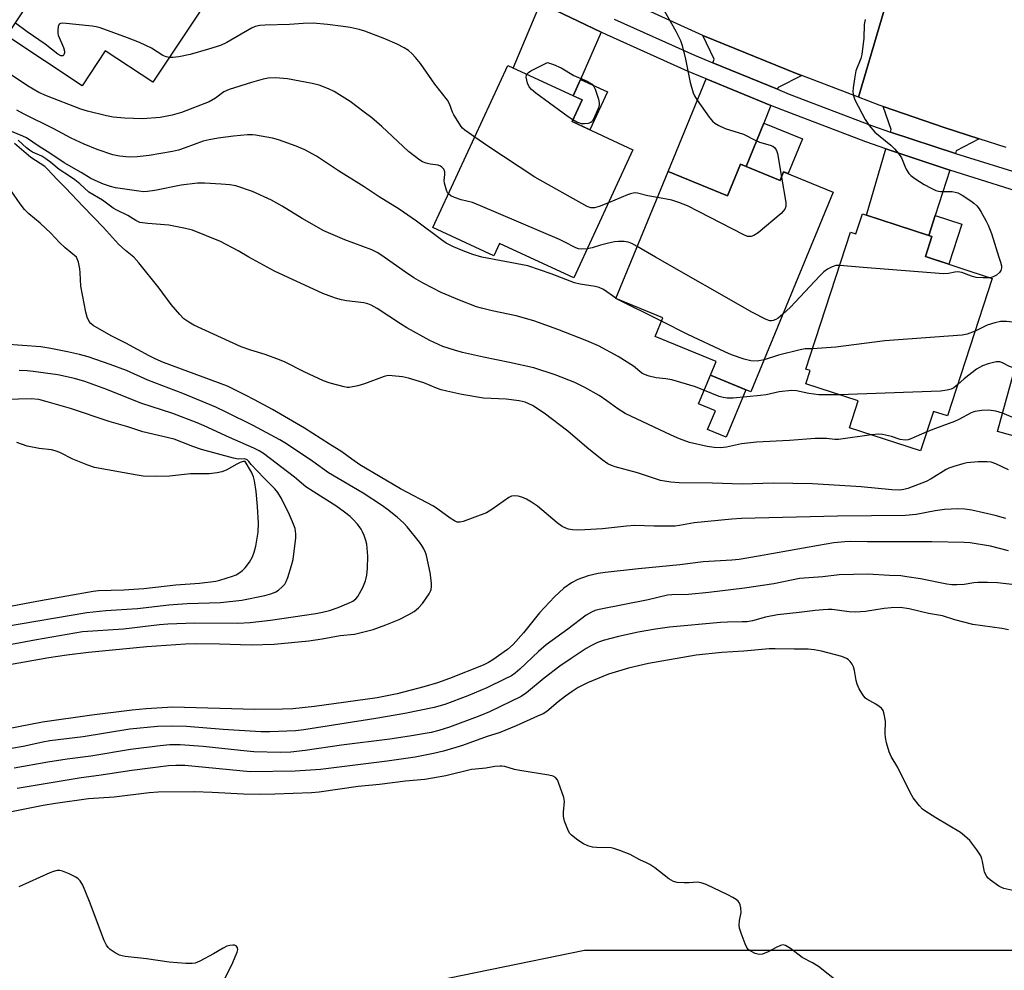
# Model space of a CAD drawing. Units: inches. Extents: x 1237770 to 1243770, y 565453 to 569453.
# Drawn here: x 1240785 to 1241065, y 566797 to 567067 of the extents above; entities that cross this region are included whole.
import ezdxf

# ---------------------------------------------------------------- set-up
doc = ezdxf.new("R2010")
doc.units = ezdxf.units.IN
doc.header["$MEASUREMENT"] = 0
for name, color, linetype in [('BLDG-Footprint', 5, 'Continuous'), ('CULTRL-Pad', 6, 'Continuous'), ('NTRL-Trees', 3, 'Continuous'), ('TRANS-Driveway', 251, 'Continuous'), ('TRANS-Non Street Sidewalk', 7, 'Continuous'), ('TRANS-Road', 130, 'Continuous'), ('TRANS-Street Sidewalk', 7, 'Continuous'), ('Undefined', 1, 'Continuous')]:
    doc.layers.add(name, color=color, linetype=linetype)

msp = doc.modelspace()

# ---------------------------------------------------------------- linework, layer by layer
at = {"layer": 'BLDG-Footprint'}
for points, elevation in [([(1240815.43, 567109.64), (1240831.95, 567098.7), (1240833.06, 567100.39), (1240849.48, 567089.51), (1240823.08, 567049.66), (1240809.55, 567058.62), (1240802.97, 567048.68), (1240781.6, 567062.83), (1240788.18, 567072.77), (1240770.18, 567084.7), (1240796.57, 567124.55), (1240816.54, 567111.33)], 515.17), ([(1240959.43, 567030.51), (1240942.61, 566994.08), (1240921.5, 567003.83), (1240919.9, 567000.36), (1240902.59, 567008.35), (1240923.86, 567054.42), (1240944.97, 567044.67), (1240942.12, 567038.5)], 512.12), ([(1240990.01, 567026.36), (1241001.19, 567021.75), (1241002.21, 567024.22), (1241016.31, 567018.41), (1240992.94, 566961.72), (1240981.44, 566966.47), (1240983.03, 566970.33), (1240965.77, 566977.45), (1240967.94, 566982.71), (1240954.53, 566988.24), (1240969.41, 567024.31), (1240986.29, 567017.35)], 510.89), ([(1241024.63, 567012.28), (1241044.36, 567005.85), (1241042.5, 567000.13), (1241061.48, 566993.94), (1241048.74, 566954.84), (1241044.75, 566956.13), (1241041.1, 566944.92), (1241020.94, 566951.5), (1241023.42, 566959.11), (1241008.49, 566963.98), (1241009.71, 566967.75), (1241008.54, 566968.13), (1241021.23, 567007.06), (1241022.76, 567006.56)], 508.38), ([(1241094.48, 566991.94), (1241106.22, 566988.69), (1241107.02, 566991.58), (1241121, 566987.71), (1241104.91, 566929.69), (1241093.06, 566932.98), (1241093.87, 566935.91), (1241075.5, 566941), (1241077.04, 566946.54), (1241062.94, 566950.45), (1241073.3, 566987.8), (1241091.9, 566982.65)], 506.48)]:
    msp.add_lwpolyline(points, close=True, dxfattribs=dict(at, elevation=elevation))
at = {"layer": 'CULTRL-Pad'}
msp.add_lwpolyline([(1240991.52, 566962.31), (1240985.93, 566948.77), (1240980.63, 566950.96), (1240982.85, 566956.34), (1240978.08, 566958.31), (1240981.44, 566966.47)], close=True, dxfattribs=at)
at = {"layer": 'NTRL-Trees'}
msp.add_lwpolyline([(1240865.28, 566786.54), (1240945.65, 566803.03), (1241109.71, 566803.03), (1241286.8, 566821.26), (1241477.1, 566841.11), (1241482.58, 566837.82), (1241508.96, 566843.03), (1241532.97, 566841.11), (1241592.12, 566842.76)], dxfattribs=at)
at = {"layer": 'TRANS-Driveway'}
for points in [[(1240950.41, 567063.89), (1240944.48, 567050.47), (1240942.44, 567045.84), (1240925.4, 567053.7), (1240933.18, 567072.17)], [(1241007.35, 567051.55), (1241000.66, 567048.15), (1241000.47, 567047.67), (1240982.09, 567055.19), (1240982.5, 567056.2), (1240979.3, 567062.99), (1241006.03, 567052.05)], [(1240998.63, 567043.1), (1240996.59, 567038.06), (1240991.61, 567025.7), (1240990.01, 567026.36), (1240986.29, 567017.35), (1240969.41, 567024.31), (1240980.22, 567050.63)], [(1241057.8, 567033.59), (1241051.23, 567030.14), (1241051, 567029.41), (1241032.58, 567035.53), (1241032.78, 567036.2), (1241030.51, 567042.75), (1241047.84, 567036.83)], [(1241049.47, 567024.69), (1241045.3, 567011.8), (1241043.47, 567006.14), (1241025.75, 567011.92), (1241031.21, 567030.79)]]:
    msp.add_lwpolyline(points, close=True, dxfattribs=at)
at = {"layer": 'TRANS-Non Street Sidewalk'}
for points in [[(1240942.44, 567045.84), (1240944.48, 567050.47), (1240952.15, 567046.92), (1240947.18, 567036.16), (1240942.12, 567038.5), (1240944.97, 567044.67)], [(1240991.61, 567025.7), (1240996.59, 567038.06), (1241007.54, 567033.55), (1241003.48, 567023.7), (1241002.21, 567024.22), (1241001.19, 567021.75)], [(1241043.47, 567006.14), (1241045.3, 567011.8), (1241052.88, 567009.34), (1241049.17, 566997.95), (1241042.5, 567000.13), (1241044.36, 567005.85)]]:
    msp.add_lwpolyline(points, close=True, dxfattribs=at)
at = {"layer": 'TRANS-Road'}
msp.add_lwpolyline([(1241030.96, 567070.86), (1241023.48, 567045.39), (1241007.35, 567051.55), (1241006.03, 567052.05), (1240979.3, 567062.99), (1240959.29, 567072), (1240956.68, 567073.18), (1240940.01, 567081.19), (1240950.15, 567107.29), (1240954.07, 567103.8), (1240967.85, 567097.17), (1240989.75, 567087.3), (1241015.77, 567076.66)], close=True, dxfattribs=at)
msp.add_lwpolyline([(1241065.42, 567031.11), (1241057.8, 567033.59), (1241047.84, 567036.83), (1241030.51, 567042.75), (1241029.32, 567043.16), (1241023.48, 567045.39), (1241030.96, 567070.86)], dxfattribs=at)
at = {"layer": 'TRANS-Street Sidewalk'}
for points in [[(1241075.23, 567016.54), (1241049.47, 567024.69), (1241031.21, 567030.79), (1241025.55, 567032.73), (1241001.96, 567041.74), (1240998.63, 567043.1), (1240980.22, 567050.63), (1240974.93, 567052.8), (1240952, 567063.12), (1240950.41, 567063.89), (1240933.18, 567072.17), (1240927.12, 567075.09), (1240911.5, 567083.26), (1240888.17, 567095.97), (1240868.33, 567107.11), (1240851.74, 567116.75), (1240836.95, 567126.08), (1240826.66, 567132.85), (1240810.97, 567143.18), (1240801.8, 567149.25), (1240769.63, 567171.16)], [(1240954.08, 567067.59), (1240976.87, 567057.32), (1240982.09, 567055.19), (1241000.47, 567047.67), (1241003.77, 567046.32), (1241027.22, 567037.36), (1241032.58, 567035.53), (1241051, 567029.41), (1241076.66, 567021.5)]]:
    msp.add_lwpolyline(points, dxfattribs=at)
at = {"layer": 'Undefined'}
for p, q in [((1240965.82, 567000, 510), (1240960.62, 567003, 510)), ((1240954.73, 566988.16, 508), (1240954.55, 566988.27, 508)), ((1240967.55, 566981.75, 508), (1240954.73, 566988.16, 508))]:
    msp.add_line(p, q, dxfattribs=at)
for points, elevation in [([(1240966.75, 567072.67), (1240971.58, 567064.19), (1240972.93, 567061.53), (1240973.36, 567060.15), (1240974.32, 567056.21), (1240975.66, 567049.57), (1240976.56, 567046.62), (1240976.93, 567045.85), (1240977.69, 567044.6), (1240981.1, 567039.75), (1240982.01, 567038.59), (1240982.64, 567038.05), (1240983.83, 567037.34), (1240985.58, 567036.49), (1240990.84, 567034.89), (1240994.34, 567033.08), (1240995.39, 567032.67), (1240998.36, 567031.8), (1240999.11, 567031.47), (1240999.71, 567031.04), (1241000.2, 567030.28), (1241000.45, 567029.45), (1241001.57, 567022.69)], 512), ([(1240827.75, 567056.71), (1240826.82, 567056.88), (1240825.85, 567057.25), (1240822.66, 567059.39), (1240819.27, 567061), (1240815.83, 567062.32), (1240808.11, 567065.1), (1240806.99, 567065.4), (1240805.81, 567065.57), (1240797.53, 567066.5), (1240796.79, 567066.4), (1240796.46, 567066.15), (1240796.19, 567065.51), (1240796.04, 567064.46), (1240796.07, 567063.63), (1240796.2, 567063.08), (1240797.69, 567059.59), (1240798, 567058.53), (1240797.99, 567058.05), (1240797.75, 567057.45), (1240797.47, 567057.2), (1240796.92, 567057.15), (1240796.03, 567057.61), (1240792.44, 567060.48), (1240787.37, 567064.03), (1240784.03, 567066.49)], 512), ([(1240914.47, 567034.09), (1240911.68, 567036.07), (1240911.02, 567036.64), (1240910.63, 567037.1), (1240908.56, 567040.39), (1240908.19, 567041.17), (1240907.29, 567043.51), (1240906.72, 567044.57), (1240903.15, 567049.12), (1240899.05, 567054.97), (1240897.66, 567056.73), (1240896.72, 567057.78), (1240895.64, 567058.67), (1240894.48, 567059.47), (1240892.44, 567060.5), (1240888.99, 567061.99), (1240883.26, 567064.14), (1240881.61, 567064.67), (1240879.12, 567065.21), (1240877.12, 567065.55), (1240872.68, 567066.09), (1240868.56, 567066.46), (1240865.79, 567066.39), (1240861.9, 567066.08), (1240854.91, 567065.88), (1240853.48, 567065.76), (1240852.14, 567065.47), (1240851.08, 567065.03), (1240844.08, 567060.97), (1240842.25, 567060.12), (1240838.9, 567059.04), (1240833.62, 567057.56), (1240830.44, 567056.91), (1240828.72, 567056.72), (1240827.75, 567056.71)], 512), ([(1241025.41, 567067.49), (1241025.14, 567066.06), (1241025.04, 567062.24), (1241024.42, 567057.57), (1241024.11, 567056.45), (1241022.76, 567052.95), (1241022.34, 567050.66), (1241021.99, 567048.05), (1241021.92, 567046.9), (1241022.08, 567045.78), (1241022.43, 567044.7), (1241025.41, 567039.12), (1241026.48, 567037.41), (1241028.13, 567035.47), (1241032.63, 567031.79), (1241033.69, 567030.75), (1241034.88, 567029.4), (1241035.7, 567028.19), (1241036.64, 567025.81), (1241037.13, 567024.75), (1241037.75, 567023.77), (1241038.34, 567023.17), (1241039.48, 567022.33), (1241042.13, 567020.63), (1241044.15, 567019.53), (1241045.45, 567018.94), (1241046.24, 567018.73), (1241046.82, 567018.66), (1241050.07, 567018.61), (1241050.9, 567018.48), (1241051.69, 567018.22), (1241052.94, 567017.54), (1241055.37, 567015.99), (1241056.29, 567015.31), (1241057.05, 567014.57), (1241057.73, 567013.71), (1241058.36, 567012.72), (1241059.68, 567010.41), (1241060.33, 567009.09), (1241061.24, 567006.66), (1241063.32, 567000)], 510), ([(1240907.01, 567017.93), (1240906.77, 567018.28), (1240906.44, 567019.03), (1240905.92, 567020.95), (1240905.83, 567021.78), (1240906.02, 567023.43), (1240905.95, 567024.19), (1240905.66, 567024.94), (1240905.17, 567025.53), (1240904.75, 567025.79), (1240904.05, 567026.08), (1240901.78, 567026.38), (1240900.69, 567026.67), (1240899.66, 567027.09), (1240898.93, 567027.54), (1240895.71, 567029.99), (1240888.12, 567037.07), (1240885.22, 567039.58), (1240883.11, 567041.2), (1240879.06, 567044.18), (1240874.52, 567047.01), (1240872.97, 567047.83), (1240870.33, 567048.85), (1240868.33, 567049.33), (1240861.33, 567050.67), (1240857.91, 567050.88), (1240855.76, 567050.79), (1240854.41, 567050.52), (1240851.04, 567049.58), (1240844.71, 567047.64), (1240843.2, 567046.9), (1240840.8, 567045.12), (1240839.09, 567044.11), (1240831.18, 567041.1), (1240828.55, 567040.3), (1240825.13, 567039.68), (1240820.09, 567039.31), (1240815.03, 567039.42), (1240811.79, 567039.79), (1240809.86, 567040.12), (1240804.53, 567041.41), (1240802.6, 567041.99), (1240792.87, 567045.79), (1240790.71, 567046.76), (1240787.47, 567048.68), (1240775.6, 567056.55)], 510), ([(1240929.25, 567051.92), (1240929.71, 567052.44), (1240930.4, 567052.89), (1240935.11, 567055.31), (1240936.87, 567054.73), (1240939.06, 567053.78), (1240942.67, 567051.57), (1240946.38, 567049.93), (1240947.13, 567049.54), (1240947.8, 567049.08), (1240948.3, 567048.44), (1240948.66, 567047.67), (1240949.6, 567044.9), (1240949.83, 567043.79), (1240949.81, 567043.24), (1240949.6, 567042.41), (1240948.26, 567039.17), (1240947.81, 567038.5), (1240947.41, 567038.2), (1240946.7, 567037.97), (1240945.64, 567037.85), (1240944.83, 567037.87), (1240944.3, 567038), (1240943.52, 567038.33), (1240942.35, 567039)], 514), ([(1240942.35, 567039), (1240941.03, 567039.82), (1240939.56, 567040.87), (1240931.85, 567046.57), (1240930.62, 567047.59), (1240929.92, 567048.41), (1240929.45, 567049.45), (1240929.13, 567051.14), (1240929.16, 567051.66), (1240929.25, 567051.92)], 514), ([(1240916.53, 567000), (1240913.93, 567000.75), (1240911.16, 567001.76), (1240908.48, 567002.89), (1240906.37, 567003.98), (1240905.05, 567004.87), (1240897.95, 567010.18), (1240893.01, 567013.61), (1240887.37, 567017.07), (1240883.04, 567019.93), (1240875.79, 567024.45), (1240869.54, 567028.67), (1240866.24, 567030.51), (1240863.76, 567031.48), (1240858.72, 567033.26), (1240857.03, 567033.75), (1240852.2, 567034.64), (1240851.35, 567034.71), (1240849.94, 567034.68), (1240845.96, 567034.35), (1240841.62, 567033.8), (1240839.06, 567033.35), (1240837.38, 567032.91), (1240832.22, 567031.01), (1240830.31, 567030.38), (1240828.61, 567030.02), (1240822.02, 567028.88), (1240818.61, 567028.5), (1240816.33, 567028.41), (1240813.59, 567028.65), (1240811.71, 567029.08), (1240807.25, 567030.52), (1240803.53, 567032.04), (1240799.88, 567033.8), (1240794.92, 567036.47), (1240786.31, 567040.71), (1240784.39, 567041.77)], 508), ([(1240888.77, 567000), (1240886.95, 567001.15), (1240885.25, 567002.01), (1240877.54, 567004.89), (1240871.6, 567007.41), (1240865.43, 567010.93), (1240859.78, 567014.48), (1240856.73, 567016.18), (1240851.4, 567018.65), (1240846.64, 567020.23), (1240844.96, 567020.52), (1240842.41, 567020.75), (1240837.75, 567021), (1240835.69, 567021.01), (1240831.09, 567020.47), (1240823.61, 567018.94), (1240821.56, 567018.62), (1240820.46, 567018.56), (1240819.04, 567018.69), (1240812.48, 567019.67), (1240811.07, 567020.02), (1240809.07, 567020.67), (1240807.5, 567021.33), (1240805.48, 567022.32), (1240802.73, 567024), (1240797.84, 567026.73), (1240793.8, 567029.53), (1240790.76, 567031.43), (1240787.12, 567033.85), (1240786.11, 567034.38), (1240782.88, 567035.68)], 506), ([(1240850.32, 567000), (1240847.25, 567001.8), (1240842.31, 567004.46), (1240834.31, 567007.61), (1240832.36, 567008.15), (1240827.56, 567009.01), (1240821.58, 567009.52), (1240819.38, 567009.85), (1240818.18, 567010.36), (1240815.96, 567011.76), (1240812.78, 567013.28), (1240811.78, 567013.91), (1240808.77, 567016.13), (1240804.87, 567018.46), (1240802.32, 567020.77), (1240800.91, 567021.93), (1240799.42, 567023), (1240796.48, 567024.85), (1240794.04, 567026.9), (1240792.69, 567027.9), (1240791.52, 567028.62), (1240788.87, 567029.83), (1240787.97, 567030.33), (1240787.14, 567031), (1240784.77, 567033.19)], 504), ([(1240952.45, 567015.39), (1240949.81, 567014.34), (1240948.53, 567013.99), (1240947.45, 567013.98), (1240946.37, 567014.38), (1240931.52, 567022.67), (1240918.22, 567031.47), (1240914.47, 567034.09)], 512), ([(1240817.63, 567000), (1240815.25, 567001.85), (1240813.31, 567003.64), (1240809.01, 567008.44), (1240803.23, 567014.35), (1240798.27, 567019.69), (1240795.85, 567022.08), (1240793.16, 567024.96), (1240792.33, 567025.72), (1240788.43, 567028.25), (1240783.8, 567032.22)], 502), ([(1241001.57, 567022.69), (1241002.8, 567015.52), (1241002.81, 567014.37), (1241002.57, 567013.65), (1241002.13, 567012.99), (1241001.52, 567012.38), (1240994.97, 567006.91), (1240993.79, 567006.09), (1240993.03, 567005.86), (1240991.98, 567005.88), (1240990.89, 567006.28), (1240974.94, 567014.58), (1240972.44, 567015.51), (1240970.45, 567016.14), (1240966.36, 567016.9)], 512), ([(1240801.41, 567000), (1240798.14, 567002.62), (1240796.57, 567004.17), (1240794.11, 567006.82), (1240791.05, 567009.58), (1240787.86, 567012.26), (1240786.63, 567013.51), (1240785.38, 567015.09), (1240782.58, 567019.08)], 500), ([(1240946.42, 567002.33), (1240944.73, 567002.22), (1240943.91, 567002.34), (1240943.15, 567002.58), (1240939.87, 567004.34), (1240938.53, 567004.98), (1240916.08, 567014.59), (1240913.87, 567015.46), (1240910.64, 567016.3), (1240908.73, 567016.94), (1240907.71, 567017.39), (1240907.01, 567017.93)], 510), ([(1240966.36, 567016.9), (1240963.65, 567017.4), (1240960.69, 567018.14), (1240960.13, 567018.21), (1240959.46, 567018.19), (1240958.69, 567018), (1240957.87, 567017.7), (1240952.45, 567015.39)], 512), ([(1240960.62, 567003), (1240959.08, 567003.86), (1240958.02, 567004.27), (1240956.94, 567004.44), (1240955.29, 567004.44), (1240954.17, 567004.3), (1240952.48, 567003.94), (1240950.24, 567003.37), (1240947.85, 567002.64), (1240946.42, 567002.33)], 510), ([(1241065.33, 566925.66), (1241062.31, 566926.55), (1241055.7, 566928.04), (1241053.68, 566928.4), (1241051.7, 566928.47), (1241047.91, 566928.25), (1241045.27, 566927.87), (1241039.88, 566926.83), (1241036.87, 566926.51), (1241017.55, 566926.33), (1240990.21, 566925.67), (1240987.55, 566925.48), (1240976.78, 566924.46), (1240972.66, 566923.71), (1240971.38, 566923.55), (1240965.4, 566923.53), (1240959.92, 566923.73), (1240957.59, 566923.53), (1240950.75, 566922.74), (1240945.74, 566922.46), (1240943.67, 566922.43), (1240942.23, 566922.51), (1240941.11, 566922.69), (1240940.33, 566922.97), (1240939.33, 566923.46), (1240937.91, 566924.45), (1240932.28, 566929.19), (1240930.64, 566930.35), (1240929.18, 566931.22), (1240927.88, 566931.78), (1240926.81, 566932.09), (1240925.74, 566932.17), (1240924.96, 566932.02), (1240924.2, 566931.63), (1240919.35, 566928.25), (1240917.84, 566927.35), (1240911.15, 566924.88), (1240910.32, 566924.67), (1240909.52, 566924.7), (1240908.76, 566925.01), (1240907.53, 566925.76), (1240904, 566928.39), (1240902.78, 566929.21), (1240893.38, 566934.15), (1240881.87, 566940.99), (1240879.56, 566942.52), (1240876.75, 566944.69), (1240873.25, 566946.83), (1240866.16, 566951.4), (1240857.02, 566956.66), (1240851.89, 566959.47), (1240849.39, 566960.79), (1240844.28, 566963.27), (1240826.08, 566970.02), (1240823.74, 566971.04), (1240821.96, 566971.9), (1240815.41, 566975.49), (1240811.23, 566977.62), (1240806.11, 566980.54), (1240805.45, 566981.07), (1240804.94, 566981.7), (1240804.38, 566982.96), (1240803.98, 566984.31), (1240802.63, 566991.77), (1240802.44, 566995.5), (1240802.31, 566996.63), (1240801.9, 566998.56), (1240801.41, 567000)], 500), ([(1241066.1, 566939.56), (1241062.54, 566941.22), (1241061.16, 566941.69), (1241060.04, 566941.84), (1241057.51, 566941.83), (1241054.27, 566941.49), (1241053.1, 566941.27), (1241050.54, 566940.5), (1241049.14, 566939.99), (1241048.35, 566939.6), (1241044.11, 566936.93), (1241042.67, 566936.21), (1241037.5, 566934.21), (1241036.37, 566933.92), (1241035.22, 566933.77), (1241032.92, 566933.81), (1241024.29, 566934.66), (1241010.44, 566935.52), (1240999.22, 566935.76), (1240990.44, 566935.49), (1240982.06, 566935.76), (1240972.53, 566935.87), (1240970.2, 566936.02), (1240967.29, 566936.5), (1240960.67, 566938.65), (1240954.37, 566940.34), (1240953.32, 566940.73), (1240952.32, 566941.22), (1240950.66, 566942.37), (1240946.32, 566945.86), (1240940.92, 566950.52), (1240934.23, 566955.65), (1240930.92, 566957.83), (1240929.87, 566958.33), (1240928.77, 566958.74), (1240927.08, 566959.12), (1240923.38, 566959.58), (1240917.01, 566959.89), (1240910.79, 566960.95), (1240906.59, 566961.84), (1240904.95, 566962.26), (1240903.65, 566962.72), (1240900.02, 566964.25), (1240895.65, 566965.57), (1240893.96, 566965.93), (1240891.03, 566966.28), (1240889.87, 566966.31), (1240888.73, 566966.1), (1240883.18, 566964.01), (1240881.25, 566963.44), (1240878.78, 566962.97), (1240878.24, 566962.95), (1240877.39, 566963.07), (1240873.46, 566964.17), (1240871.53, 566964.84), (1240865.99, 566967.4), (1240860.66, 566970.1), (1240859.06, 566970.79), (1240854.93, 566972.32), (1240850.86, 566973.49), (1240848.13, 566974.48), (1240834.74, 566980.63), (1240833.24, 566981.45), (1240831.89, 566982.41), (1240830.69, 566983.64), (1240828.24, 566986.47), (1240824.82, 566991.16), (1240819.07, 566998.36), (1240817.63, 567000)], 502), ([(1241027.18, 566949.46), (1241017.85, 566948.19), (1241016.76, 566948.19), (1241014.35, 566948.43), (1241011.2, 566948.41), (1241003.89, 566947.87), (1240994.55, 566947.37), (1240990.27, 566946.89), (1240986.01, 566946.01), (1240984.26, 566945.8), (1240982.5, 566945.86), (1240980.47, 566946.12), (1240975.48, 566947.34), (1240972.68, 566948.33), (1240970.23, 566949.34), (1240957.17, 566955.54), (1240955.09, 566956.84), (1240952.04, 566959.14), (1240949.84, 566960.63), (1240945.74, 566962.97), (1240942.88, 566964.33), (1240937.32, 566966.54), (1240931.24, 566968.5), (1240924.37, 566970.05), (1240916.97, 566971.55), (1240911.02, 566972.91), (1240908.77, 566973.5), (1240905.43, 566974.59), (1240901.68, 566976.28), (1240895.17, 566979.92), (1240893.39, 566981.02), (1240886.78, 566985.4), (1240885.07, 566986.34), (1240884.08, 566986.74), (1240882.96, 566987.01), (1240878.06, 566987.58), (1240876.66, 566987.81), (1240874.97, 566988.33), (1240871.37, 566989.66), (1240857.64, 566995.95), (1240850.32, 567000)], 504), ([(1241017.99, 566960.89), (1241012.19, 566960.85), (1241009.37, 566961.24), (1241005.87, 566962.01), (1241004.42, 566962.1), (1241000.92, 566961.73), (1240997.27, 566960.89), (1240995.61, 566960.64), (1240987.87, 566959.92), (1240986.17, 566959.93), (1240985.02, 566960.09), (1240983.91, 566960.36), (1240977.17, 566963.07), (1240970.49, 566965.07), (1240968.8, 566965.43), (1240965.97, 566965.66), (1240964.01, 566966.16), (1240962.66, 566966.64), (1240961.98, 566967), (1240959.58, 566968.96), (1240955.19, 566971.73), (1240949.59, 566974.76), (1240946.35, 566976.23), (1240938.08, 566979.43), (1240931.22, 566981.89), (1240926.22, 566983.3), (1240919.46, 566984.67), (1240916.37, 566985.44), (1240914.99, 566985.86), (1240910.16, 566987.7), (1240904.95, 566989.97), (1240899.83, 566992.6), (1240897.21, 566994.11), (1240894.8, 566995.71), (1240888.77, 567000)], 506), ([(1240954.55, 566988.27), (1240951.03, 566990.78), (1240949.83, 566991.34), (1240948.7, 566991.6), (1240944.39, 566992.33), (1240942.8, 566992.7), (1240936.15, 566995.25), (1240929.55, 566997.49), (1240916.53, 567000)], 508), ([(1241002.02, 566983.75), (1241000.67, 566982.64), (1240999.97, 566982.22), (1240999.25, 566981.92), (1240998.77, 566981.84), (1240998.3, 566981.86), (1240997.25, 566982.21), (1240993.38, 566984.25), (1240965.82, 567000)], 510), ([(1241063.32, 567000), (1241063.8, 566998.59), (1241064.07, 566997.48), (1241064.08, 566996.91), (1241063.92, 566996.2), (1241063.54, 566995.57), (1241062.7, 566994.87), (1241061.72, 566994.34), (1241060.9, 566994.13)], 510), ([(1241018.15, 566997.61), (1241017.09, 566997.56), (1241016.01, 566997.22), (1241014.72, 566996.58), (1241013.6, 566995.77), (1241012.37, 566994.55), (1241004.13, 566985.79), (1241002.02, 566983.75)], 510), ([(1241060.9, 566994.13), (1241058.9, 566994.05), (1241056.89, 566994.17), (1241055.55, 566994.55), (1241052.79, 566995.59), (1241051.68, 566995.82), (1241050.83, 566995.74), (1241049.06, 566995.31), (1241047.61, 566995.27), (1241024.83, 566997.02), (1241018.15, 566997.61)], 510), ([(1240996.69, 566970.83), (1240994.7, 566970.43), (1240992.86, 566970.54), (1240991.01, 566971), (1240987.39, 566972.21), (1240985.48, 566973.04), (1240975, 566978.01), (1240967.55, 566981.75)], 508), ([(1241071.29, 566980.54), (1241067.2, 566981.5), (1241065.52, 566981.65), (1241063.84, 566981.64), (1241062.2, 566981.28), (1241060.06, 566980.61), (1241056.6, 566978.96)], 508), ([(1241056.6, 566978.96), (1241054.32, 566978.06), (1241052.92, 566977.77), (1241030.97, 566976.2), (1241017.03, 566974.42), (1241010.41, 566973.89)], 508), ([(1240777.97, 566883.41), (1240793.54, 566886.17), (1240798.66, 566886.96), (1240804.77, 566887.69), (1240821.38, 566889.35), (1240832.33, 566890.07), (1240835.43, 566890.16), (1240841.98, 566890.11), (1240851.01, 566889.8), (1240857.54, 566889.97), (1240867.36, 566890.94), (1240871.18, 566891.48), (1240876.25, 566892.46), (1240880.34, 566892.87), (1240882.56, 566893.36), (1240885.61, 566894.2), (1240889.24, 566895.46), (1240893.01, 566896.97), (1240895.78, 566898.41), (1240897.23, 566899.29), (1240898.48, 566900.36), (1240899.63, 566901.57), (1240901.51, 566904.26), (1240901.92, 566905.04), (1240902.09, 566905.57), (1240902.22, 566906.39), (1240902.21, 566907.23), (1240902.05, 566908.95), (1240901.82, 566910.38), (1240900.76, 566915.2), (1240900.49, 566916.02), (1240900, 566917.06), (1240899.44, 566918.06), (1240898.78, 566919.01), (1240895.3, 566923.29), (1240894.3, 566924.33), (1240892.41, 566926.06), (1240889.74, 566928.27), (1240888.03, 566929.51), (1240882.76, 566932.86), (1240872.95, 566938.66), (1240868.51, 566941.91), (1240860.97, 566946.88), (1240859.14, 566948.01), (1240851.57, 566952.16), (1240844.1, 566955.86), (1240840.93, 566957.32), (1240831.59, 566961.21), (1240821.63, 566964.97), (1240815.54, 566967.79), (1240810.93, 566969.5), (1240804.72, 566971.62), (1240802.24, 566972.32), (1240798.77, 566973.08), (1240794.08, 566974.01), (1240791.23, 566974.46), (1240780.8, 566975.25)], 498), ([(1241010.41, 566973.89), (1241008.32, 566973.88), (1241006.95, 566973.66), (1241000.8, 566972.07), (1240996.69, 566970.83)], 508), ([(1241067.92, 566968.4), (1241066.35, 566968.91), (1241064.37, 566969.95), (1241063.66, 566970.2), (1241062.61, 566970.21), (1241060.32, 566969.68), (1241058.69, 566969.11), (1241056.99, 566968.16), (1241053.5, 566965.41), (1241051.66, 566963.81)], 506), ([(1240778.31, 566889.13), (1240789.97, 566891.3), (1240803.07, 566893.55), (1240814.72, 566894.36), (1240824.95, 566895.58), (1240827.3, 566895.79), (1240834.96, 566896.1), (1240847.18, 566895.96), (1240850.67, 566896.13), (1240856.44, 566896.79), (1240869.3, 566898.72), (1240871.23, 566899.06), (1240873.2, 566899.53), (1240875.72, 566900.41), (1240878.6, 566901.62), (1240879.88, 566902.25), (1240880.71, 566902.88), (1240881.24, 566903.52), (1240882.68, 566906.12), (1240883.43, 566907.95), (1240883.86, 566909.57), (1240884.02, 566911.57), (1240884.09, 566915.01), (1240883.79, 566918.39), (1240883.52, 566919.49), (1240883.06, 566920.85), (1240882.63, 566921.91), (1240882.22, 566922.67), (1240881.15, 566924.08), (1240879.97, 566925.43), (1240879.09, 566926.23), (1240877.45, 566927.52), (1240875.07, 566929.28), (1240870.68, 566932.01), (1240866.48, 566934.74), (1240863.27, 566937.46), (1240854.44, 566944.17), (1240853.28, 566944.89), (1240851.69, 566945.69), (1240844.83, 566948.72), (1240837.63, 566952.06), (1240835.63, 566952.9), (1240828.74, 566955.55), (1240819.62, 566958.51), (1240809.95, 566962.33), (1240803.71, 566964.61), (1240800.79, 566965.52), (1240796.04, 566966.49), (1240789.06, 566967.52), (1240787.34, 566967.68), (1240785.06, 566967.77)], 496), ([(1241051.66, 566963.81), (1241050.53, 566962.87), (1241049.77, 566962.45), (1241048.7, 566962.14), (1241046.75, 566961.84), (1241017.99, 566960.89)], 506), ([(1240780.92, 566895.04), (1240804.31, 566899.03), (1240809.72, 566899.6), (1240818.73, 566900.12), (1240827.57, 566901.16), (1240830.16, 566901.39), (1240832.76, 566901.55), (1240842.27, 566901.87), (1240848.35, 566902.49), (1240854.89, 566903.82), (1240856.87, 566904.43), (1240857.96, 566904.9), (1240858.7, 566905.34), (1240859.81, 566906.24), (1240860.55, 566907.07), (1240860.95, 566907.83), (1240861.36, 566908.93), (1240862.46, 566912.31), (1240862.89, 566914.02), (1240863.69, 566920.22), (1240863.69, 566921.39), (1240863.44, 566922.82), (1240862.72, 566924.79), (1240861.9, 566926.72), (1240859.56, 566931.36), (1240858.54, 566933.08), (1240857.68, 566934.13), (1240854.57, 566937.23), (1240851.01, 566941.05), (1240850.34, 566941.94), (1240849.87, 566942.36), (1240849.61, 566942.51), (1240849.09, 566942.65), (1240847.33, 566942.6), (1240845.94, 566942.81), (1240836.9, 566945.32), (1240834.43, 566946.14), (1240829.14, 566948.26), (1240820.16, 566950.35), (1240815.99, 566951.71), (1240810.64, 566953.3), (1240799.69, 566956.92), (1240793.08, 566958.88), (1240790.66, 566959.49), (1240788.45, 566959.72), (1240781.33, 566959.56)], 494), ([(1241064.38, 566955.62), (1241062.46, 566956.19), (1241060.48, 566956.48), (1241058.49, 566956.39), (1241056.53, 566956.1), (1241055.48, 566955.71), (1241052, 566953.86), (1241050.73, 566953.27), (1241045.32, 566951.3), (1241042.85, 566950.29)], 504), ([(1241108.01, 566940.88), (1241106.24, 566941.46), (1241104.94, 566942), (1241097.57, 566945.64), (1241092.54, 566947.57), (1241090.33, 566948.2), (1241070.22, 566953.29), (1241068.42, 566953.9), (1241064.38, 566955.62)], 504), ([(1241042.85, 566950.29), (1241038.36, 566948.37), (1241037.55, 566948.09), (1241036.72, 566947.95), (1241035.33, 566948.11), (1241032.85, 566949.03), (1241030.32, 566949.61), (1241029.16, 566949.67), (1241027.18, 566949.46)], 504), ([(1240778.47, 566900.02), (1240791.17, 566902.42), (1240806.14, 566905.05), (1240807.65, 566905.21), (1240814.78, 566905.45), (1240820.48, 566905.81), (1240829.58, 566906.9), (1240836.31, 566907.32), (1240840.94, 566907.92), (1240842.06, 566908.19), (1240845.66, 566909.32), (1240846.73, 566909.73), (1240847.46, 566910.13), (1240848.54, 566910.95), (1240849.32, 566911.71), (1240850.5, 566913.33), (1240851.34, 566914.83), (1240851.85, 566916.18), (1240852.35, 566917.86), (1240852.98, 566921.8), (1240853.06, 566924.37), (1240852.82, 566929.14), (1240852.39, 566933.33), (1240851.91, 566936.45), (1240851.67, 566937.56), (1240851.11, 566938.86), (1240849.32, 566941.91), (1240848.74, 566941.91), (1240847.82, 566941.64), (1240846.89, 566941.18), (1240843.87, 566939.39), (1240842.64, 566938.93), (1240841.3, 566938.65), (1240839.04, 566938.44), (1240833.74, 566938.35), (1240827.81, 566937.77), (1240823.74, 566937.68), (1240820.26, 566937.76), (1240818.64, 566938), (1240806.5, 566940.24), (1240804.6, 566940.88), (1240800.32, 566942.59), (1240796.64, 566944.41), (1240795.34, 566944.95), (1240794.28, 566945.18), (1240790.77, 566945.61), (1240787.37, 566946.25), (1240784.44, 566947.3)], 492), ([(1241066.1, 566916.47), (1241060.94, 566917.8), (1241055.2, 566918.76), (1241053.49, 566918.9), (1241044.28, 566919.08), (1241026, 566919.09), (1241021.18, 566919.16), (1241019.6, 566919.08), (1241016.46, 566918.76), (1241012.12, 566918.07), (1240995.1, 566914.99), (1240989.61, 566914.08), (1240987.47, 566913.89), (1240979.32, 566913.41), (1240972.69, 566912.53), (1240961.01, 566911.4), (1240951.57, 566910.34), (1240949.53, 566910.04), (1240946.68, 566909.41), (1240943.72, 566908.37), (1240941.93, 566907.42), (1240939.77, 566905.95), (1240937.15, 566903.45), (1240932.92, 566898.89), (1240928.34, 566893.26), (1240925.39, 566889.91), (1240923.75, 566888.45), (1240919.62, 566885.55), (1240918.38, 566884.81), (1240916.83, 566884.06), (1240907.27, 566880.2), (1240903.92, 566878.99), (1240900.03, 566877.83), (1240892.43, 566875.84), (1240886.74, 566874.74), (1240868.99, 566872.28), (1240862.85, 566871.63), (1240859.84, 566871.5), (1240851.98, 566871.43), (1240828.77, 566872.08), (1240821.19, 566871.62), (1240817.18, 566871.24), (1240805.73, 566869.81), (1240791.69, 566867.83), (1240771.2, 566863.89)], 498), ([(1241072.81, 566906.25), (1241062.96, 566907.43), (1241060.17, 566907.51), (1241057.35, 566907.47), (1241056.23, 566907.38), (1241053.48, 566906.92), (1241051.46, 566906.81), (1241050.03, 566906.82), (1241048.61, 566907.03), (1241041.12, 566908.55), (1241037.19, 566909.17), (1241035.48, 566909.37), (1241032.29, 566909.5), (1241026.15, 566909.9), (1241017.95, 566909.7), (1241013.34, 566909.09), (1241006.74, 566908.67), (1240999.47, 566907.17), (1240991.09, 566905.95), (1240980.94, 566904.68), (1240975.16, 566904.15), (1240970.42, 566904), (1240969.25, 566903.9), (1240963.77, 566902.56), (1240949.82, 566899.85), (1240948.67, 566899.55), (1240947.64, 566899.13), (1240946.16, 566898.21), (1240940.93, 566894.28), (1240934.75, 566889.77), (1240932.63, 566887.91), (1240927.3, 566882.85), (1240926.01, 566881.79), (1240924.88, 566881.03), (1240923.16, 566880.1), (1240917.92, 566877.6), (1240912.54, 566875.31), (1240905.97, 566872.85), (1240902.96, 566871.97), (1240894.62, 566870.29), (1240886.37, 566868.89), (1240865.92, 566865.66), (1240863.59, 566865.38), (1240856.32, 566865.07), (1240853.72, 566865.07), (1240843.05, 566865.76), (1240832.62, 566866.56), (1240828.76, 566866.73), (1240824.33, 566866.57), (1240816.47, 566865.83), (1240803.23, 566863.65), (1240793.8, 566862.57), (1240791.78, 566862.19), (1240786.22, 566860.93), (1240782.88, 566860.32)], 496), ([(1241066.05, 566894.05), (1241064.2, 566894.46), (1241055.93, 566895.56), (1241050.84, 566896.9), (1241047.32, 566898), (1241043.36, 566898.68), (1241037.83, 566899.99), (1241035.35, 566900.38), (1241032.76, 566900.36), (1241030.76, 566900.12), (1241025.47, 566899.28), (1241022.64, 566899.06), (1241020.8, 566899.19), (1241016.04, 566899.82), (1241014.87, 566899.85), (1241013.44, 566899.76), (1241011.14, 566899.54), (1241006.66, 566898.95), (1241000.45, 566898.32), (1240997.08, 566897.7), (1240993.38, 566896.64), (1240991.86, 566896.37), (1240990.43, 566896.3), (1240986.28, 566896.29), (1240984.29, 566896.18), (1240969.79, 566894.79), (1240965.79, 566894.29), (1240960.94, 566893.42), (1240955.31, 566892.17), (1240950.99, 566891.07), (1240949.12, 566890.39), (1240947.61, 566889.64), (1240946.1, 566888.74), (1240941.85, 566885.96), (1240938.67, 566883.74), (1240934.23, 566880.37), (1240929.2, 566876.14), (1240927.67, 566875.13), (1240918.71, 566870.79), (1240915.95, 566869.59), (1240907.36, 566866.45), (1240904.27, 566865.49), (1240902.09, 566864.92), (1240895.91, 566863.83), (1240890.33, 566863.03), (1240876.68, 566861.3), (1240866.27, 566859.75), (1240862.24, 566859.29), (1240859.24, 566859.2), (1240851.73, 566859.43), (1240847.92, 566859.74), (1240837.37, 566860.87), (1240830.83, 566861.34), (1240827.86, 566861.4), (1240825.12, 566861.12), (1240816.7, 566860.02), (1240805.41, 566858.16), (1240798.72, 566857.3), (1240793.24, 566856.44), (1240783.69, 566854.74)], 494), ([(1241068.18, 566819.84), (1241064.72, 566820.53), (1241064.06, 566820.81), (1241063.31, 566821.25), (1241060.95, 566822.93), (1241060.32, 566823.51), (1241059.97, 566823.96), (1241059.3, 566825.22), (1241059.15, 566825.76), (1241058.74, 566828.23), (1241058.53, 566829.02), (1241058.22, 566829.8), (1241057.09, 566831.55), (1241055.11, 566834.18), (1241053.6, 566835.57), (1241052.43, 566836.43), (1241045.45, 566840.6), (1241042.32, 566842.62), (1241041.66, 566843.15), (1241040.83, 566844.01), (1241038.97, 566846.34), (1241038.13, 566847.87), (1241034.62, 566854.94), (1241032.79, 566858.09), (1241032.23, 566859.42), (1241031.47, 566862), (1241031.13, 566863.44), (1241031.06, 566864.6), (1241031.12, 566868.1), (1241030.81, 566870.09), (1241030.47, 566871.14), (1241030.01, 566871.78), (1241029.38, 566872.31), (1241028.43, 566872.92), (1241025.88, 566874.32), (1241025.44, 566874.66), (1241024.89, 566875.31), (1241023.68, 566877.3), (1241023.07, 566878.61), (1241022.8, 566879.7), (1241022.35, 566882.51), (1241022.05, 566883.58), (1241021.64, 566884.34), (1241021.12, 566885.04), (1241020.52, 566885.65), (1241020.06, 566885.95), (1241018.71, 566886.45), (1241012.96, 566887.98), (1241010.92, 566888.39), (1241009.19, 566888.54), (1241005.2, 566888.53), (1240999.84, 566888.68), (1240998.14, 566888.65), (1240990.88, 566888.02), (1240984.63, 566887.67), (1240977.34, 566886.82), (1240963.83, 566884.48), (1240958.2, 566883.17), (1240952.45, 566881.44), (1240946.47, 566878.99), (1240945.15, 566878.38), (1240943.86, 566877.67), (1240942.12, 566876.57), (1240940.26, 566875.19), (1240938.2, 566873.58), (1240934.92, 566870.85), (1240933.93, 566870.23), (1240932.35, 566869.49), (1240926.23, 566866.75), (1240921.44, 566864.82), (1240917.99, 566863.71), (1240911.05, 566861.19), (1240905.6, 566859.61), (1240902.73, 566858.9), (1240897.58, 566857.88), (1240889.57, 566856.71), (1240870.7, 566854.38), (1240863.51, 566853.95), (1240850.69, 566853.72), (1240832.15, 566855.47), (1240829.56, 566855.54), (1240827.52, 566855.41), (1240817.11, 566854.12), (1240807.72, 566852.65), (1240802.73, 566851.99), (1240784.49, 566848.96)], 492), ([(1241017.65, 566794.02), (1241012.14, 566798.42), (1241010.43, 566799.44), (1241007.51, 566801), (1241004.17, 566803.54), (1241002.78, 566804.39), (1241002.07, 566804.51), (1241001.33, 566804.33), (1241000.09, 566803.77), (1240997.83, 566802.52), (1240996.25, 566801.89), (1240995.23, 566801.77), (1240994.18, 566802.07), (1240992.68, 566802.85), (1240992.24, 566803.18), (1240991.88, 566803.59), (1240991.25, 566804.87), (1240990.14, 566807.9), (1240989.7, 566809.29), (1240989.58, 566810.12), (1240989.69, 566811.5), (1240990.13, 566813.7), (1240990.06, 566815.09), (1240989.89, 566815.9), (1240989.59, 566816.63), (1240989.28, 566817), (1240988.7, 566817.47), (1240987.81, 566818.03), (1240986.34, 566818.79), (1240980.17, 566821.66), (1240978.82, 566822.21), (1240977.7, 566822.36), (1240975.37, 566822.13), (1240973.94, 566822.13), (1240971.97, 566822.31), (1240970.9, 566822.56), (1240969.65, 566823.31), (1240965.62, 566826.44), (1240964.2, 566827.4), (1240963.29, 566827.88), (1240961.41, 566828.69), (1240958.63, 566830.22), (1240955.67, 566831.36), (1240954.03, 566831.9), (1240953.19, 566832.08), (1240949.09, 566832.21), (1240947.94, 566832.32), (1240946.63, 566832.65), (1240945.41, 566833.21), (1240943.81, 566834.25), (1240942, 566835.7), (1240941.43, 566836.33), (1240940.89, 566837.32), (1240940, 566839.74), (1240939.66, 566841.12), (1240939.67, 566842.29), (1240939.94, 566845.26), (1240939.81, 566846.42), (1240938.31, 566850.66), (1240937.95, 566851.46), (1240937.46, 566852.1), (1240936.8, 566852.46), (1240935.49, 566852.81), (1240927.25, 566854.07), (1240925.82, 566854.39), (1240923.06, 566855.2), (1240922.22, 566855.34), (1240921.66, 566855.36), (1240920.23, 566855.21), (1240917.65, 566854.73), (1240914.67, 566854.51), (1240913.56, 566854.35), (1240906.24, 566852.55), (1240900.29, 566851.56), (1240894.85, 566851.05), (1240887.4, 566850.12), (1240881.35, 566849.52), (1240870.26, 566847.95), (1240868.07, 566847.71), (1240857.71, 566847.33), (1240853.22, 566847.26), (1240848.76, 566847.36), (1240839.92, 566847.82), (1240834.87, 566848), (1240824.6, 566847.93), (1240822.03, 566847.73), (1240812.04, 566846.49), (1240804.77, 566846.03), (1240795.41, 566844.73), (1240791.87, 566844.16), (1240769.9, 566839.78)], 490), ([(1240843.32, 566794.53), (1240845.77, 566799.51), (1240846.47, 566801.11), (1240846.98, 566802.45), (1240847.16, 566803.22), (1240847.14, 566803.69), (1240846.84, 566804.18), (1240846.27, 566804.46), (1240845.74, 566804.48), (1240844.88, 566804.37), (1240844.03, 566804.13), (1240843.02, 566803.63), (1240840.31, 566802.01), (1240836.41, 566799.93), (1240835.08, 566799.36), (1240834.23, 566799.22), (1240832.46, 566799.27), (1240827.7, 566799.66), (1240821.29, 566800.58), (1240815.23, 566801.26), (1240814.38, 566801.4), (1240813.58, 566801.65), (1240812.35, 566802.32), (1240810.95, 566803.25), (1240810.33, 566803.79), (1240809.84, 566804.46), (1240809.26, 566805.8), (1240805.09, 566816.88), (1240803.13, 566821.52), (1240802.41, 566822.78), (1240801.84, 566823.33), (1240801.19, 566823.81), (1240799.3, 566824.76), (1240797.36, 566825.51), (1240796.6, 566825.65), (1240795.89, 566825.64), (1240794.83, 566825.39), (1240793.76, 566824.97), (1240784.99, 566821)], 488)]:
    msp.add_lwpolyline(points, dxfattribs=dict(at, elevation=elevation))

doc.saveas('drawing.dxf')
